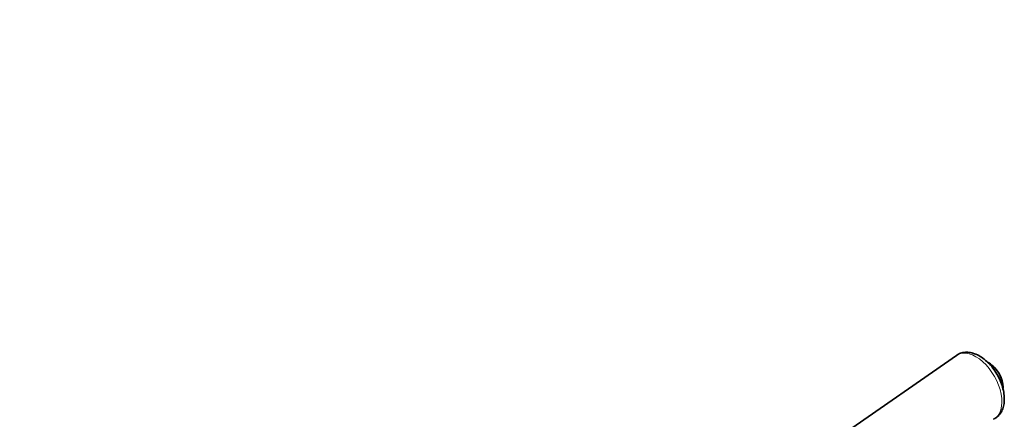
# Model space of a CAD drawing. Units: millimetres. Extents: x 0 to 1429, y 0 to 2040.
# Drawn here: x 1012 to 1373, y 729 to 875 of the extents above; entities that cross this region are included whole.
import ezdxf
from ezdxf import colors
from ezdxf.entities.mleader import LeaderData, LeaderLine
from ezdxf.math import Vec2, Vec3

# ---------------------------------------------------------------- set-up
doc = ezdxf.new("R2010")
doc.units = ezdxf.units.MM
doc.layers.add('DV6_Défaut', color=7, linetype='Continuous')
doc.layers.add('Défaut', color=7, linetype='Continuous')

# ---------------------------------------------------------------- blocks, each defined once
blk = doc.blocks.new('_DOT')
at = {"color": 0}
blk.add_line((0, 0), (-1, 0), dxfattribs=at)
at = {"color": 0, "const_width": 0.333}
blk.add_lwpolyline([(-0.1665, 0, 1), (0.1665, 0, 1)], format="xyb", close=True, dxfattribs=at)
blk = doc.blocks.new('SE5')
at = {"layer": 'DV6_Défaut', "color": 7, "linetype": 'Continuous', "lineweight": 35}
blk.add_line((1355.2, 752.32), (1314.11, 723.62), dxfattribs=at)
blk.add_arc((1360.92, 739.98), 11.44, 10.3032, 49.6968, dxfattribs=at)
at = {"layer": 'DV6_Défaut', "color": 7, "linetype": 'Continuous', "lineweight": 18}
for start_param, end_param in [(0, 0.04978), (3.116271, 6.283185)]:
    blk.add_ellipse((1362.31, 740.79), major_axis=(-6.78, 11.74), ratio=0.57735, start_param=start_param, end_param=end_param, dxfattribs=at)
at = {"layer": 'DV6_Défaut', "color": 7, "linetype": 'Continuous', "lineweight": 35}
for centre, major_axis, start_param, end_param in [((1367.14, 743.57), (-3.66, 6.34), 3.860846, 5.611909), ((1362.31, 740.79), (-6.78, 11.74), 3.091813, 3.116271)]:
    blk.add_ellipse(centre, major_axis=major_axis, ratio=0.57735, start_param=start_param, end_param=end_param, dxfattribs=at)
for points, knots in [([(1372.76, 736.34), (1372.75, 736.81), (1372.71, 737.94), (1372.34, 740.07), (1371.54, 742.52), (1370.4, 744.93), (1368.98, 747.19), (1367.3, 749.22), (1365.43, 750.95), (1363.41, 752.3), (1361.38, 753.16), (1359.41, 753.52), (1357.62, 753.41), (1356.12, 752.95), (1355.44, 752.43), (1355.15, 752.2)], [0, 0, 0, 0, 0.046587, 0.132247, 0.217595, 0.302635, 0.387614, 0.472885, 0.558805, 0.645818, 0.734097, 0.811873, 0.885788, 0.957414, 1, 1, 1, 1]), ([(1368.96, 729.02), (1369.42, 729.27), (1370.29, 729.76), (1371.41, 731.09), (1372.24, 732.74), (1372.69, 734.56), (1372.74, 735.73), (1372.76, 736.34)], [0, 0, 0, 0, 0.170969, 0.383691, 0.598113, 0.8223, 1, 1, 1, 1])]:
    blk.add_open_spline(points, degree=3, knots=knots, dxfattribs=at)

msp = doc.modelspace()

# ---------------------------------------------------------------- block references
at = {"layer": 'Défaut'}
msp.add_blockref('SE5', (0, 0), dxfattribs=at)

# ---------------------------------------------------------------- leaders
at = {"layer": 'Défaut', "color": 7, "linetype": 'Continuous', "lineweight": 18}
ml = msp.add_multileader_mtext('Standard', dxfattribs=at)
ml.set_content('{\\pxsm0.9;\\fSolid Edge ISO|b1||i0||c0|p34;\\W1.;09/10/2017\\P}', color=256)
ml.set_leader_properties()
ml.set_arrow_properties(name='DOT')
ml.build(insert=Vec2(0, 0))
ml.multileader.update_dxf_attribs({"leader_type": 0, "dogleg_length": 0, "arrow_head_size": 12})
ctx = ml.context
ctx.base_point, ctx.char_height, ctx.arrow_head_size, ctx.landing_gap_size = Vec3(1120.41, 2032.88), 12, 12, 4.2
notes = []
notes.append((ctx, [(0, (0, 0, 0), (0, 0), (1, 0), 1, [])]))
ctx.mtext.insert = Vec3(1122.41, 2039)
for ctx, leaders in notes:
    for number, flags, end, landing, length, lines in leaders:
        leader = LeaderData()
        leader.index, (leader.has_last_leader_line, leader.has_dogleg_vector, leader.attachment_direction) = number, flags
        leader.last_leader_point, leader.dogleg_vector, leader.dogleg_length = Vec3(end), Vec3(landing), length
        for number, points, colour, breaks in lines:
            line = LeaderLine()
            line.index, line.vertices, line.color, line.breaks = number, Vec3.list(points), colors.encode_raw_color(colour), breaks
            leader.lines.append(line)
        ctx.leaders.append(leader)

doc.saveas('drawing.dxf')
